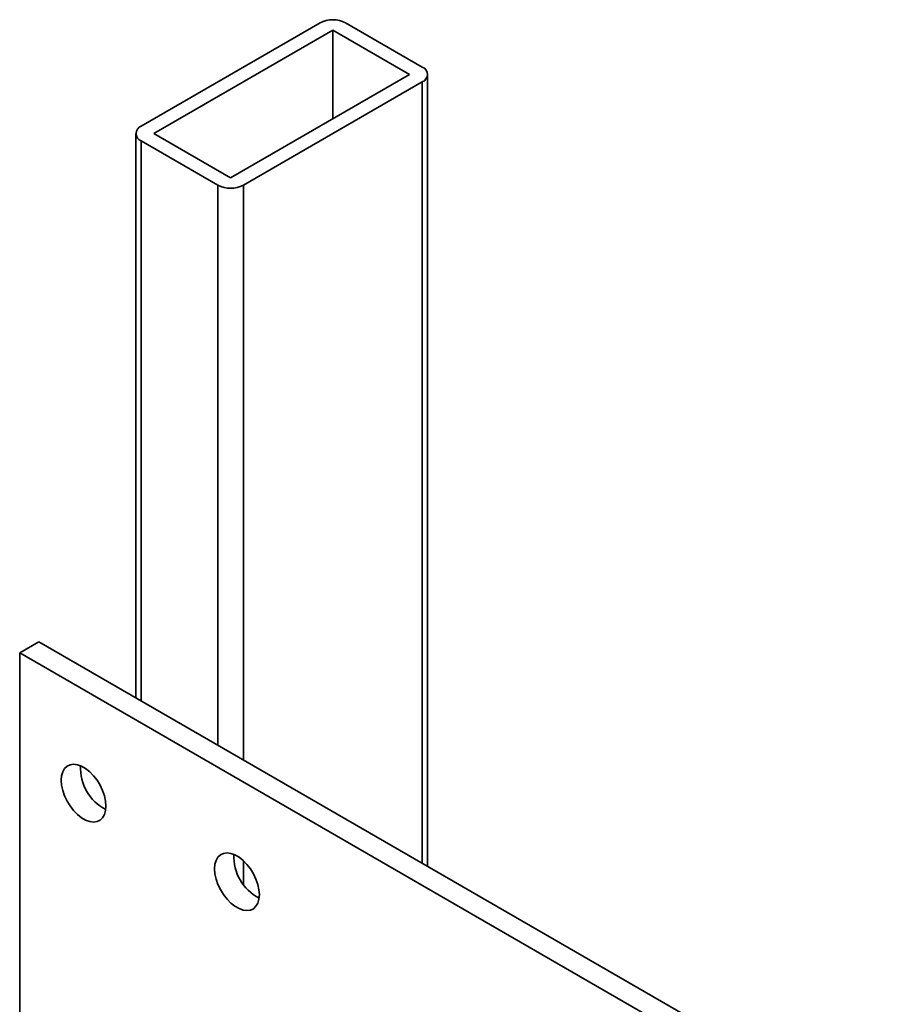
# Model space of a CAD drawing. Units: inches. Extents: x 0.1 to 8.4, y 0.1 to 10.9.
# Drawn here: x 6.1 to 6.3, y 9.3 to 9.5 of the extents above; entities that cross this region are included whole.
import ezdxf

# ---------------------------------------------------------------- set-up
doc = ezdxf.new("R2010")
doc.units = ezdxf.units.IN
doc.header["$MEASUREMENT"] = 0

msp = doc.modelspace()

# ---------------------------------------------------------------- linework, layer by layer
at = {"color": 7, "linetype": 'Continuous', "lineweight": 35}
for p, q in [((6.154005218675748, 9.489290235907125), (6.117610022861934, 9.468279736584863)), ((6.174802475169487, 9.48028574072551), (6.159204554150788, 9.489290228863686)), ((6.156604898614185, 9.48778947966675), (6.120209693649683, 9.466778975061908)), ((6.172202819632885, 9.478784991528574), (6.156604898614185, 9.48778947966675)), ((6.156604898614185, 9.48778947966675), (6.156604898614185, 9.469780478556176)), ((6.135807617718612, 9.457774488684592), (6.172202819632885, 9.478784991528574)), ((6.175879291522262, 9.31779213912111), (6.175879291522262, 9.478784988006854)), ((6.138407267154757, 9.456273743009376), (6.174802462968571, 9.477284242331638)), ((6.116533220235191, 9.466778977703198), (6.116533220235191, 9.352051896841411)), ((6.120209693649683, 9.466778975061908), (6.135807617718612, 9.457774488684592)), ((6.117610036587966, 9.465278224984543), (6.133207957606666, 9.456273736846367)), ((6.092913258661456, 9.36118516306782), (6.096812743491475, 9.363436287743655)), ((8.15054204491494, 8.177843598081857), (6.096812743491475, 9.363436287743655)), ((6.092913258661456, 9.36118516306782), (6.092913258661456, 9.265121535778741)), ((8.14664256008492, 8.175592473406024), (6.092913258661456, 9.36118516306782))]:
    msp.add_line(p, q, dxfattribs=at)
at = {"color": 8, "linetype": 'Continuous', "lineweight": 35}
for p, q in [((6.174802462968571, 9.477284242331638), (6.174802462968571, 9.318413777042775)), ((6.117610036587966, 9.465278224984543), (6.117610036587966, 9.351430265994408)), ((6.133207957606666, 9.456273736846367), (6.133207957606666, 9.342425777856231)), ((6.138407267154757, 9.456273743009376), (6.138407267154757, 9.339424276789561)), ((6.138407267154757, 9.318942598359264), (6.138407267154757, 9.314099080232602))]:
    msp.add_line(p, q, dxfattribs=at)
at = {"color": 7, "linetype": 'Continuous', "lineweight": 35, "flags": 128}
for points in [[(6.110460959460474, 9.330041169579774), (6.11038350803784, 9.331051207785892), (6.110153740364392, 9.332116299216334), (6.109779513830834, 9.333200161476185), (6.109273614998429, 9.334265857486688), (6.108653173954985, 9.335277151512814), (6.107939420296495, 9.336199544694265), (6.107156560642763, 9.337001690901628), (6.106331339404376, 9.337656217389245), (6.105491769887317, 9.338140890554886), (6.10466654864893, 9.338439144228612), (6.103883737798866, 9.338540840364265), (6.103169935336708, 9.338442557789579), (6.102549494293262, 9.338147609744361), (6.102043595460859, 9.337666012092868), (6.1016693689273, 9.337014222591737), (6.101439601253853, 9.336214415270325), (6.101362149831218, 9.335293800573348), (6.101439601253853, 9.334283765889522), (6.1016693689273, 9.333218670936787), (6.102043595460859, 9.33213481219923), (6.102549494293262, 9.331069116188726), (6.103169935336708, 9.3300578221626), (6.103883737798866, 9.329135397285098), (6.10466654864893, 9.328333282773787), (6.105491769887317, 9.327678752763875), (6.106331339404376, 9.327194079598234), (6.107156560642763, 9.326895829446801), (6.107939420296495, 9.326794101615096), (6.108653173954985, 9.326892415885835), (6.109273614998429, 9.327187363931053), (6.109779513830834, 9.327668961582548), (6.110153740364392, 9.328320747561385), (6.11038350803784, 9.329120558405089), (6.110460959460474, 9.330041169579774)], [(6.141656850301542, 9.312032165129663), (6.141579374477073, 9.31304221742266), (6.141349631205459, 9.314107294766224), (6.140975429073735, 9.315191142939195), (6.140469481437663, 9.316256867123457), (6.139849064796053, 9.317268147062704), (6.139135286735728, 9.318190554331034), (6.13835245148383, 9.318992686451518), (6.137527205843609, 9.319647227026016), (6.136687685130218, 9.320131872017898), (6.135862439489997, 9.320430139778502), (6.135079604238099, 9.320531850001036), (6.134365826177774, 9.320433553339468), (6.133745409536164, 9.320138591207371), (6.133239461900092, 9.319657021729636), (6.132865259768367, 9.319005218141626), (6.132635516496753, 9.318205396733337), (6.132558040672285, 9.31728479612324), (6.132635516496753, 9.316274747352534), (6.132865259768367, 9.315209666486677), (6.133239461900092, 9.314125821835999), (6.133745409536164, 9.313060097651737), (6.134365826177774, 9.31204881771249), (6.135079604238099, 9.311126406921868), (6.135862439489997, 9.310324278323677), (6.136687685130218, 9.309669734226887), (6.137527205843609, 9.309185089235005), (6.13835245148383, 9.30888682499669), (6.139135286735728, 9.308785111251867), (6.139849064796053, 9.308883411435726), (6.140469481437663, 9.309178373567821), (6.140975429073735, 9.309659943045558), (6.141349631205459, 9.310311743111274), (6.141579374477073, 9.311111568041857), (6.141656850301542, 9.312032165129663)]]:
    msp.add_lwpolyline(points, dxfattribs=at)
at = {"color": 7, "linetype": 'Continuous', "lineweight": 35}
for centre, radius, start, end in [((6.156604879616335, 9.48427286427952), 0.005650863213308909, 62.60972413101076, 117.3901206339879), ((6.17423289918082, 9.478784993843844), 0.001605197187171818, 290.7827078057251, 69.2168263862098), ((6.118179624787701, 9.466778983389485), 0.001605212293524597, 110.783959196045, 249.2165648357732), ((6.135807606433487, 9.461291006286471), 0.005650766908783404, 242.6095117567631, 297.3906240745133), ((6.114628095083179, 9.337699427477503), 0.009340226259612621, 176.7730680694075, 243.2215887121986), ((6.145823979820873, 9.319690421171012), 0.009340220270416382, 176.7730545923331, 243.2214444385073)]:
    msp.add_arc(centre, radius, start, end, dxfattribs=at)

doc.saveas('drawing.dxf')
